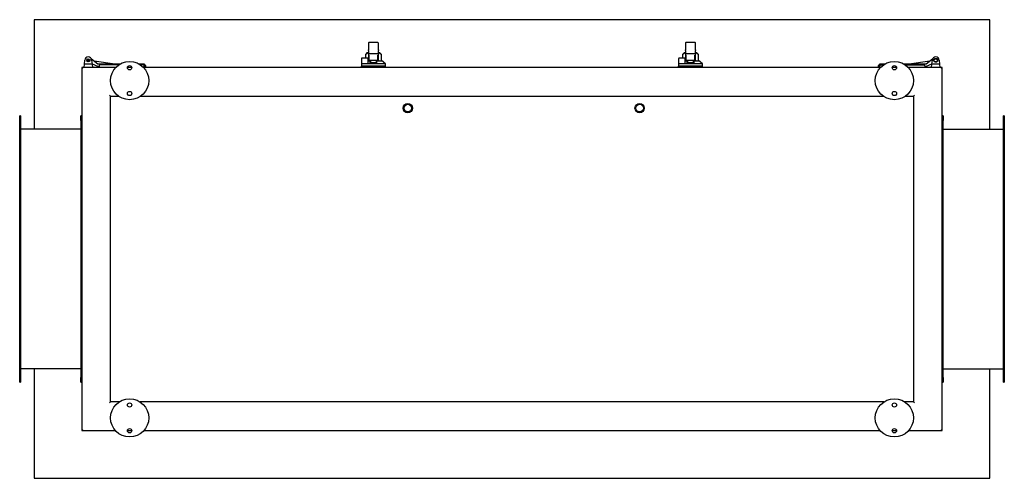
# Model space of a CAD drawing. Units: millimetres. Extents: x -2980 to 6030, y -2980 to 2980.
# Drawn here: x -1030 to 1030, y 2020 to 2980 of the extents above; entities that cross this region are included whole.
import ezdxf

# ---------------------------------------------------------------- set-up
doc = ezdxf.new("R2010")
doc.units = ezdxf.units.MM
doc.layers.add('ROS_MAIN', color=240, linetype='Continuous')

# ---------------------------------------------------------------- blocks, each defined once
blk = doc.blocks.new('ROS_SB_2000H_LW_BOTTOM')
at = {"layer": 'ROS_MAIN'}
for p, q in [((1000, 480), (-1000, 480)), ((-1000, 480), (-1000, 251)), ((1000, 251), (1000, 480)), ((-300.5, 430.5), (-300.5, 431)), ((-300.5, 430.5), (-300.5, 417.1)), ((-300.5, 415.6), (-300.5, 417.1)), ((-300.5, 415.6), (-300.5, 410)), ((-280.5, 432), (-299.5, 432)), ((-279.5, 431), (-279.5, 430.5)), ((-279.5, 417.1), (-279.5, 430.5)), ((-279.5, 417.1), (-279.5, 415.6)), ((-279.5, 410), (-279.5, 415.6)), ((363, 430.5), (363, 431)), ((363, 430.5), (363, 417.1)), ((363, 415.6), (363, 417.1)), ((363, 415.6), (363, 410)), ((383, 432), (364, 432)), ((384, 431), (384, 430.5)), ((384, 417.1), (384, 430.5)), ((384, 417.1), (384, 415.6)), ((384, 410), (384, 415.6)), ((-894.3, 387), (-893.5, 395)), ((-881.6, 399.9), (-879.5, 398.3)), ((-879.5, 398.3), (-879.5, 395)), ((-879.5, 398.3), (-866.5, 387.5)), ((-879.5, 395), (-878.7, 387)), ((-874.2, 393.9), (-830.6, 387.5)), ((-314.2, 400), (-301, 400)), ((-302.7, 411), (-306.7, 407)), ((-306.7, 407), (-306.7, 400)), ((-300.5, 411), (-306.1, 407.3)), ((-302.7, 411), (-302.6, 411)), ((-302.6, 411), (-300.5, 411)), ((-301, 394), (-296.6, 394)), ((-300.5, 410), (-300.5, 395.4)), ((-300.4, 394.3), (-299.5, 396.9)), ((-299.5, 409), (-280.5, 409)), ((-299, 396), (-299, 405.5)), ((-298, 395), (-282, 395)), ((-296.6, 394), (-296.5, 394)), ((-296.5, 393.9), (-296.5, 395)), ((-283.5, 393.9), (-283.5, 395)), ((-283.5, 394), (-283.4, 394)), ((-283.4, 394), (-272, 394)), ((-281, 396), (-281, 405.5)), ((-280.5, 396.9), (-279.6, 394.3)), ((-273.9, 407.3), (-279.5, 411)), ((-279.5, 411), (-277.4, 411)), ((-279.5, 395.4), (-279.5, 410)), ((-277.4, 411), (-277.3, 411)), ((-277.3, 411), (-273.3, 407)), ((-273.3, 394), (-273.3, 407)), ((349.3, 400), (362.5, 400)), ((360.8, 411), (356.8, 407)), ((356.8, 407), (356.8, 400)), ((363, 411), (357.4, 407.3)), ((360.8, 411), (360.9, 411)), ((360.9, 411), (363, 411)), ((362.5, 394), (366.9, 394)), ((363, 410), (363, 395.4)), ((363.1, 394.3), (364, 396.9)), ((364, 409), (383, 409)), ((364.5, 396), (364.5, 405.5)), ((365.5, 395), (381.5, 395)), ((366.9, 394), (367, 394)), ((367, 393.9), (367, 395)), ((380, 393.9), (380, 395)), ((380, 394), (380.1, 394)), ((380.1, 394), (391.5, 394)), ((382.5, 396), (382.5, 405.5)), ((383, 396.9), (383.9, 394.3)), ((389.6, 407.3), (384, 411)), ((384, 411), (386.1, 411)), ((384, 395.4), (384, 410)), ((386.1, 411), (386.2, 411)), ((386.2, 411), (390.2, 407)), ((390.2, 394), (390.2, 407)), ((830.6, 387.5), (874.2, 393.9)), ((866.5, 387.5), (879.5, 398.3)), ((878.7, 387), (879.5, 395)), ((879.5, 398.3), (881.6, 399.9)), ((879.5, 395), (879.5, 398.3)), ((893.5, 395), (894.3, 387)), ((-900, 380), (-898, 378)), ((-900, 380), (-900, -380)), ((-829, 380), (-900, 380)), ((-895, 380), (-894.3, 387)), ((-878.7, 387), (-894.3, 387)), ((-866.5, 382), (-878.8, 387.8)), ((-878.7, 387), (-878, 380)), ((-866.5, 387.5), (-819.4, 387.5)), ((-863.5, 382), (-866.5, 382)), ((-863.5, 383.5), (-863.5, 380)), ((-822.6, 385.5), (-861.5, 385.5)), ((-795.5, 380), (-804.5, 380)), ((-780.6, 387.5), (-770.5, 387.5)), ((-771.9, 385.5), (-777.4, 385.5)), ((771, 380), (-771, 380)), ((-770.5, 387.5), (-766.5, 383.5)), ((-769.9, 380), (-769.9, 383.5)), ((-768.1, 382), (-769.9, 382)), ((-768.1, 380), (-768.1, 382)), ((-766.5, 383.5), (-766.5, 380)), ((-315, 388), (-315, 383)), ((-315, 388), (-301, 388)), ((-315, 383), (-265, 383)), ((-265, 383), (-315, 383)), ((-315, 380), (-315, 383)), ((-301, 388), (-265, 388)), ((-284.5, 390), (-295.5, 390)), ((-265, 383), (-265, 388)), ((-265, 380), (-265, 383)), ((348.5, 388), (348.5, 383)), ((348.5, 388), (362.5, 388)), ((348.5, 383), (398.5, 383)), ((398.5, 383), (348.5, 383)), ((348.5, 380), (348.5, 383)), ((362.5, 388), (398.5, 388)), ((379, 390), (368, 390)), ((398.5, 383), (398.5, 388)), ((398.5, 380), (398.5, 383)), ((766.5, 383.5), (770.5, 387.5)), ((766.5, 380), (766.5, 383.5)), ((768.1, 382), (768.1, 380)), ((769.9, 382), (768.1, 382)), ((769.9, 380), (769.9, 383.5)), ((770.5, 387.5), (780.6, 387.5)), ((771.9, 385.5), (777.4, 385.5)), ((804.5, 380), (795.5, 380)), ((819.4, 387.5), (866.5, 387.5)), ((822.6, 385.5), (861.5, 385.5)), ((900, 380), (829, 380)), ((863.5, 383.5), (863.5, 380)), ((866.5, 382), (863.5, 382)), ((878.8, 387.8), (866.5, 382)), ((878, 380), (878.7, 387)), ((894.3, 387), (878.7, 387)), ((894.3, 387), (895, 380)), ((898, 378), (900, 380)), ((900, -380), (900, 380)), ((-840, 320), (-842, 322)), ((-840, -320), (-840, 320)), ((-840, 320), (-823.3, 320)), ((-776.7, 320), (776.7, 320)), ((823.3, 320), (840, 320)), ((840, 320), (842, 322)), ((840, 320), (840, -320)), ((-1028, 279), (-1030, 279)), ((-1030, 269), (-1030, 279)), ((-1030, -269), (-1030, 269)), ((-1028, 279), (-1028, 269)), ((-1028, 269), (-1028, -269)), ((-900, 279), (-902, 279)), ((-902, 269), (-902, 279)), ((-902, 269), (-902, -269)), ((902, 279), (900, 279)), ((902, 279), (902, 269)), ((902, -269), (902, 269)), ((1028, 269), (1028, 279)), ((1030, 279), (1028, 279)), ((1028, -269), (1028, 269)), ((1030, 279), (1030, 269)), ((1030, 269), (1030, -269)), ((-902, 251), (-1028, 251)), ((902, 251), (1028, 251)), ((-902, -251), (-1028, -251)), ((-1000, -251), (-1000, -480)), ((902, -251), (1028, -251)), ((1000, -480), (1000, -251)), ((-1030, -279), (-1030, -269)), ((-1030, -279), (-1028, -279)), ((-1028, -269), (-1028, -279)), ((-902, -279), (-902, -269)), ((-902, -279), (-900, -279)), ((900, -279), (902, -279)), ((902, -269), (902, -279)), ((1028, -279), (1028, -269)), ((1028, -279), (1030, -279)), ((1030, -269), (1030, -279)), ((-842, -322), (-840, -320)), ((-821.9, -320), (-840, -320)), ((778.1, -320), (-778.1, -320)), ((840, -320), (821.9, -320)), ((840, -320), (842, -322)), ((-898, -378), (-900, -380)), ((-900, -380), (-830, -380)), ((-804.5, -380), (-795.5, -380)), ((-770, -380), (770, -380)), ((795.5, -380), (804.5, -380)), ((830, -380), (900, -380)), ((898, -378), (900, -380)), ((-1000, -480), (1000, -480))]:
    blk.add_line(p, q, dxfattribs=at)
for centre, radius in [((-886.5, 395), 3.15), ((-886.5, 395), 1.89), ((-800, 352.5), 40), ((800, 352.5), 40), ((886.5, 395), 4), ((886.5, 395), 3.15), ((-800, 379.5), 4.5), ((800, 379.5), 4.5), ((-800, 325.5), 4.5), ((800, 325.5), 4.5), ((-218, 295), 9.7), ((-218, 295), 7.85), ((267, 295), 9.7), ((267, 295), 7.85), ((-800, -353.5), 40), ((-800, -326.5), 4.5), ((800, -353.5), 40), ((800, -326.5), 4.5), ((-800, -380.5), 4.5), ((800, -380.5), 4.5)]:
    blk.add_circle(centre, radius, dxfattribs=at)
for centre, radius, start, end in [((-299.5, 431), 1, 90, 180), ((-280.5, 431), 1, 0, 90), ((364, 431), 1, 90, 180), ((383, 431), 1, 0, 90), ((-886.5, 395), 7, 0, 180), ((-299.5, 410), 1, 180, 270), ((-298, 396), 1, 180, 270), ((-282, 396), 1, 270, 0), ((-280.5, 410), 1, 270, 0), ((364, 410), 1, 180, 270), ((365.5, 396), 1, 180, 270), ((381.5, 396), 1, 270, 0), ((383, 410), 1, 270, 0), ((886.5, 395), 7, 0, 180), ((-861.5, 383.5), 2, 90, 180), ((-771.9, 383.5), 2, 0, 90), ((771.9, 383.5), 2, 90, 180), ((861.5, 383.5), 2, 0, 90)]:
    blk.add_arc(centre, radius, start, end, dxfattribs=at)
for centre, major_axis, ratio, start_param, end_param in [((-299.4, 414.2), (7.77, 7.81), 0.002758, 1.993332, 2.7201), ((-296.7, 417), (-9.98, -9.97), 0.057389, 0.113452, 0.275401), ((-300.6, 395), (0, -1), 0.345501, 0, 0.785398), ((-299.5, 398.3), (-0.91, -3.22), 0.126284, 5.864513, 7.43531), ((-290, 393.9), (0, 7.22), 0.9, 1.416337, 2.139407), ((-290, 393.9), (0, 7.22), 0.9, 4.143779, 4.866849), ((-280.5, 398.3), (0.91, -3.22), 0.126284, 5.131061, 6.701857), ((-279.4, 395), (0, 1), 0.345501, 2.356194, 3.141593), ((-280.6, 414.2), (7.77, -7.81), 0.002758, 0.421493, 1.14826), ((-283.3, 417), (9.98, -9.97), 0.057389, 6.007784, 6.169734), ((364.1, 414.2), (7.77, 7.81), 0.002758, 1.993332, 2.7201), ((366.8, 417), (-9.98, -9.97), 0.057389, 0.113452, 0.275401), ((362.9, 395), (0, -1), 0.345501, 0, 0.785398), ((364, 398.3), (-0.91, -3.22), 0.126284, 5.864513, 7.43531), ((373.5, 393.9), (0, 7.22), 0.9, 1.416337, 2.139407), ((373.5, 393.9), (0, 7.22), 0.9, 4.143779, 4.866849), ((383, 398.3), (0.91, -3.22), 0.126284, 5.131061, 6.701857), ((384.1, 395), (0, 1), 0.345501, 2.356194, 3.141593), ((382.9, 414.2), (7.77, -7.81), 0.002758, 0.421493, 1.14826), ((380.2, 417), (9.98, -9.97), 0.057389, 6.007784, 6.169734)]:
    blk.add_ellipse(centre, major_axis=major_axis, ratio=ratio, start_param=start_param, end_param=end_param, dxfattribs=at)
for points, weights in [([(-314.2, 400), (-314.6, 399.3), (-315, 398.6)], [1.00122246329, 1.00196040249, 1.00250631527]), ([(-315, 398.6), (-315, 394.4), (-315, 388)], [1.00293369262, 1.01021608197, 1]), ([(-301, 388), (-301, 394.6), (-301, 400)], [1, 1.00502779492, 1]), ([(-296.8, 389.7), (-296.8, 391.2), (-296.8, 392.5)], [1.00111399338, 1.00294472641, 1.00207643187]), ([(-283.2, 392.5), (-283.2, 391.2), (-283.2, 389.7)], [1.00207643187, 1.00294472641, 1.00111399338]), ([(349.3, 400), (348.9, 399.3), (348.5, 398.6)], [1.00122246329, 1.00196040249, 1.00250631527]), ([(348.5, 398.6), (348.5, 394.4), (348.5, 388)], [1.00293369262, 1.01021608197, 1]), ([(362.5, 388), (362.5, 394.6), (362.5, 400)], [1, 1.00502779492, 1]), ([(366.7, 389.7), (366.7, 391.2), (366.7, 392.5)], [1.00111399338, 1.00294472641, 1.00207643187]), ([(380.3, 392.5), (380.3, 391.2), (380.3, 389.7)], [1.00207643187, 1.00294472641, 1.00111399338])]:
    blk.add_rational_spline(points, weights, degree=2, dxfattribs=at)
for points, knots in [([(-306.5, 407.1), (-306.6, 407), (-306.7, 407), (-306.7, 407), (-306.7, 407), (-306.7, 407)], [-0.4165762, -0.4165762, -0.4165762, -0.4165762, -0.2731834, -0.2731834, -0.2571405, -0.2571405, -0.2571405, -0.2571405]), ([(-296.8, 392.5), (-296.8, 392.9), (-296.7, 393.4), (-296.6, 393.9), (-296.6, 393.9), (-296.6, 394)], [2.5419496, 2.5419496, 2.5419496, 2.5419496, 2.7463202, 2.7463202, 2.7713663, 2.7713663, 2.7713663, 2.7713663]), ([(-283.4, 394), (-283.4, 393.9), (-283.4, 393.9), (-283.4, 393.8), (-283.3, 393.4), (-283.2, 392.9), (-283.2, 392.5)], [-0.025046, -0.025046, -0.025046, -0.025046, 0, 0, 0, 0.2043707, 0.2043707, 0.2043707, 0.2043707]), ([(-273.5, 407.1), (-273.4, 407), (-273.3, 407), (-273.3, 407), (-273.3, 407), (-273.3, 407)], [-0.4165762, -0.4165762, -0.4165762, -0.4165762, -0.2731834, -0.2731834, -0.2571405, -0.2571405, -0.2571405, -0.2571405]), ([(357, 407.1), (356.9, 407), (356.8, 407), (356.8, 407), (356.8, 407), (356.8, 407)], [-0.4165762, -0.4165762, -0.4165762, -0.4165762, -0.2731834, -0.2731834, -0.2571405, -0.2571405, -0.2571405, -0.2571405]), ([(366.7, 392.5), (366.7, 392.9), (366.8, 393.4), (366.9, 393.9), (366.9, 393.9), (366.9, 394)], [2.5419496, 2.5419496, 2.5419496, 2.5419496, 2.7463202, 2.7463202, 2.7713663, 2.7713663, 2.7713663, 2.7713663]), ([(380.1, 394), (380.1, 393.9), (380.1, 393.9), (380.1, 393.8), (380.2, 393.4), (380.3, 392.9), (380.3, 392.5)], [-0.025046, -0.025046, -0.025046, -0.025046, 0, 0, 0, 0.2043707, 0.2043707, 0.2043707, 0.2043707]), ([(390, 407.1), (390.1, 407), (390.2, 407), (390.2, 407), (390.2, 407), (390.2, 407)], [-0.4165762, -0.4165762, -0.4165762, -0.4165762, -0.2731834, -0.2731834, -0.2571405, -0.2571405, -0.2571405, -0.2571405]), ([(-283.2, 389.7), (-284, 389.7), (-284.8, 389.6), (-286.7, 389.5), (-287.9, 389.4), (-290.1, 389.4), (-291.3, 389.4), (-293.4, 389.5), (-294.5, 389.5), (-296, 389.7), (-296.4, 389.7), (-296.8, 389.7)], [-5.635279, -5.635279, -5.635279, -5.635279, -5.401207, -5.401207, -5.078101, -5.078101, -4.754995, -4.754995, -4.433173, -4.433173, -4.312779, -4.312779, -4.312779, -4.312779]), ([(380.3, 389.7), (379.5, 389.7), (378.7, 389.6), (376.8, 389.5), (375.6, 389.4), (373.4, 389.4), (372.2, 389.4), (370.1, 389.5), (369, 389.5), (367.5, 389.7), (367.1, 389.7), (366.7, 389.7)], [-5.635279, -5.635279, -5.635279, -5.635279, -5.401207, -5.401207, -5.078101, -5.078101, -4.754995, -4.754995, -4.433173, -4.433173, -4.312779, -4.312779, -4.312779, -4.312779])]:
    blk.add_open_spline(points, degree=3, knots=knots, dxfattribs=at)
for points in [[(-265, 388), (-268.7, 391.2), (-272, 394)], [(398.5, 388), (394.8, 391.2), (391.5, 394)]]:
    blk.add_open_spline(points, degree=2, dxfattribs=at)

msp = doc.modelspace()

# ---------------------------------------------------------------- block references
at = {"layer": 'ROS_MAIN'}
msp.add_blockref('ROS_SB_2000H_LW_BOTTOM', (0, 2500), dxfattribs=at)

doc.saveas('drawing.dxf')
